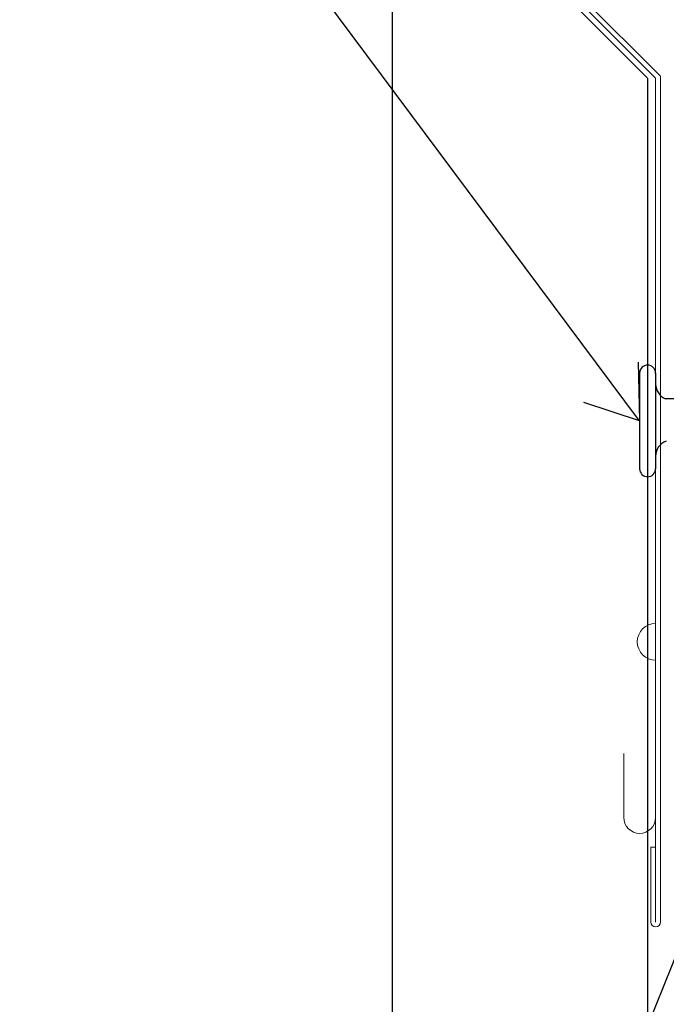
# Model space of a CAD drawing. Units: inches. Extents: x -63 to 126, y 0 to 91.
# Drawn here: x -52 to -51, y 48 to 51 of the extents above; entities that cross this region are included whole.
import ezdxf

# ---------------------------------------------------------------- set-up
doc = ezdxf.new("R2010")
doc.units = ezdxf.units.IN
doc.header["$LTSCALE"] = 0.01
doc.header["$MEASUREMENT"] = 0
for name, color, linetype in [('1', 7, 'Continuous'), ('CERACLAD-DETAIL-TITLE-HEAVY', 6, 'Continuous'), ('CERACLAD-DIMENSION', 1, 'Continuous'), ('CERACLAD-PRODUCT-CUT', 6, 'Continuous'), ('CERACLAD-TXT-NOTES', 2, 'Continuous'), ('CERACLAD-X-LIGHT-LINE', 9, 'Continuous'), ('尺度1.0', 7, 'Continuous')]:
    doc.layers.add(name, color=color, linetype=linetype)
doc.dimstyles.get("Standard").update_dxf_attribs({"dimtxt": 0.18, "dimasz": 0.18, "dimexe": 0.18, "dimexo": 0.0625, "dimgap": 0.09, "dimtad": 0, "dimtih": 1, "dimtoh": 1, "dimdec": 4, "dimzin": 0, "dimdsep": 46, "dimtxsty": 'Standard', "dimcen": 0.09, "dimadec": 0, "dimazin": 0, "dimtfac": 1, "dimtdec": 4, "dimtofl": 0, "dimtmove": 0, "dimatfit": 3, "dimfxl": 1, "dimtolj": 1, "dimtzin": 0, "dimarcsym": 0})

# ---------------------------------------------------------------- blocks, each defined once
blk = doc.blocks.new('Fill-tech-ALL-DETAILS_Wood_Ply_H')
at = {"color": 7, "linetype": 'Continuous', "lineweight": 15}
for p, q in [((-1291.55971, 1237.39674), (-1291.55971, 1247.24674)), ((-1293.55971, 1241.39674), (-1293.55971, 1237.39674))]:
    blk.add_line(p, q, dxfattribs=at)
for centre, radius, start, end in [((-1291.55971, 1248.39674), 1.15, 90, 270), ((-1292.55971, 1237.39674), 1, 180, 0)]:
    blk.add_arc(centre, radius, start, end, dxfattribs=at)
at = {"layer": '1', "color": 7, "linetype": 'Continuous', "lineweight": 15}
for p, q in [((-1291.25971, 1283.84198), (-1291.25971, 1230.84198)), ((-1291.55971, 1283.71772), (-1291.55971, 1230.84198)), ((-1291.55971, 1235.54198), (-1291.85971, 1235.54198)), ((-1291.85971, 1235.54198), (-1291.85971, 1230.84198))]:
    blk.add_line(p, q, dxfattribs=at)
blk.add_arc((-1291.55971, 1230.84198), 0.3, 180, 0, dxfattribs=at)
at = {"layer": 'CERACLAD-DETAIL-TITLE-HEAVY'}
blk.add_line((-1308.05971, 1299.71772), (-1292.05971, 1283.71772), dxfattribs=at)
at = {"layer": 'CERACLAD-PRODUCT-CUT'}
for p, q in [((-1308.05971, 1299.71772), (-1308.05971, 1017.56881)), ((-1292.05971, 1283.71772), (-1292.05971, 1017.56881))]:
    blk.add_line(p, q, dxfattribs=at)
at = {"layer": 'CERACLAD-X-LIGHT-LINE'}
for p, q in [((-1292.55971, 1265.23942), (-1292.55971, 1259.23942)), ((-1291.55971, 1265.23942), (-1291.55971, 1259.23942)), ((-1289.50431, 1263.62137), (-1290.93653, 1263.62137))]:
    blk.add_line(p, q, dxfattribs=at)
for centre, radius, start, end in [((-1292.05971, 1265.23942), 0.5, 0, 180), ((-1290.55464, 1264.55106), 1.00507, 180, 247.668355), ((-1290.55464, 1260.02823), 1.00507, 109.60673, 180), ((-1292.05971, 1259.23942), 0.5, 180, 0)]:
    blk.add_arc(centre, radius, start, end, dxfattribs=at)
at = {"layer": '尺度1.0', "color": 7, "linetype": 'Continuous', "lineweight": 15}
for p, q in [((-1291.55971, 1283.71772), (-1308.35971, 1300.51772)), ((-1308.14758, 1300.72985), (-1291.25971, 1283.84198))]:
    blk.add_line(p, q, dxfattribs=at)
at = {"layer": 'CERACLAD-TXT-NOTES', "lineweight": 5}
for points in [[(-1259.01399, 1271.83087), (-1320.68466, 1356.41269)], [(-1292.56094, 1262.2462), (-1332.42667, 1315.7309)], [(-1283.88266, 1244.64999), (-1308.79843, 1182.88408)]]:
    blk.add_leader(points, dimstyle='Standard', override={"dimscale": 3, "dimasz": 1, "dimtad": 0, "dimclrd": 0, "dimldrblk": 'Open90'}, dxfattribs=at)

msp = doc.modelspace()

# ---------------------------------------------------------------- block references
at = {"layer": 'CERACLAD-DIMENSION', "color": 8, "xscale": 0.03937, "yscale": 0.03937, "zscale": 0.03937}
msp.add_blockref('Fill-tech-ALL-DETAILS_Wood_Ply_H', (0, 0), dxfattribs=at)

doc.saveas('drawing.dxf')
